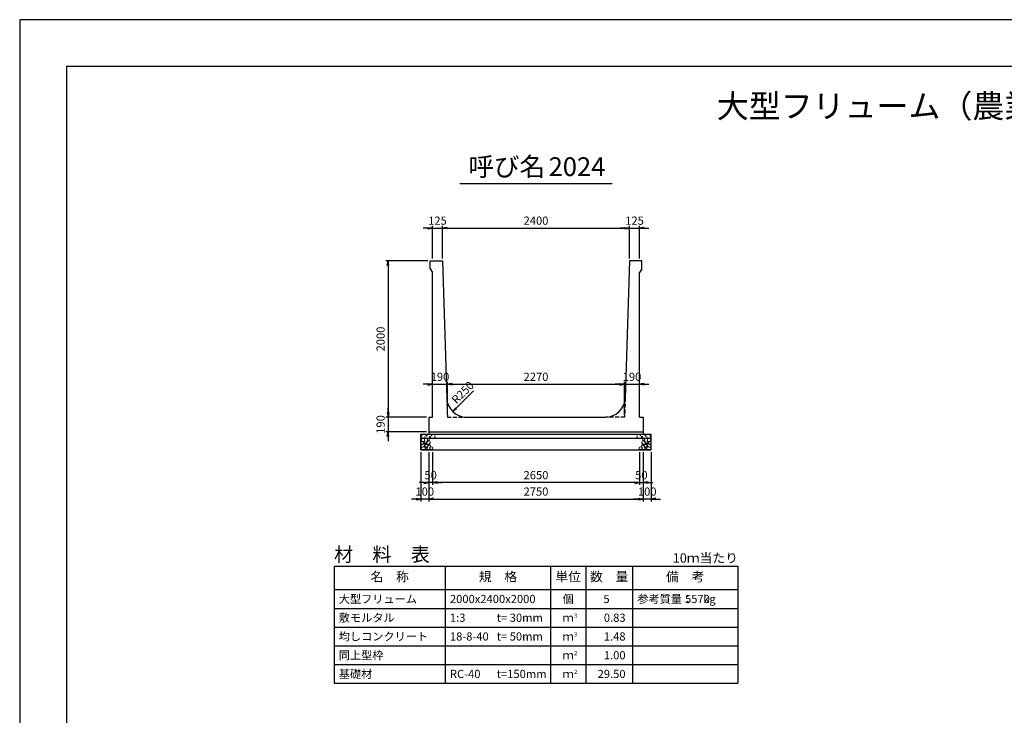
# Model space of a CAD drawing. Units: millimetres. Extents: x 0 to 25230, y 0 to 17820.
# Drawn here: x 0 to 12615, y 8910 to 17820 of the extents above; entities that cross this region are included whole.
import ezdxf
from ezdxf.enums import TextEntityAlignment as Align

# ---------------------------------------------------------------- set-up
doc = ezdxf.new("R2010")
doc.units = ezdxf.units.MM
doc.header["$LTSCALE"] = 30
doc.header["$PDMODE"] = 3
doc.linetypes.add('HIDDEN2', pattern=[4.7625, 3.175, -1.5875])
doc.layers.add('D-DCR-HCHn', color=4, linetype='Continuous', lineweight=9)
for name, color, linetype in [('D-MTR', 7, 'Continuous'), ('D-MTR-FRAM', 7, 'Continuous'), ('D-MTR-LINE', 7, 'Continuous'), ('D-MTR-TXT', 7, 'Continuous'), ('D-STR-DIM', 7, 'Continuous'), ('D-STR-STRn', 1, 'Continuous'), ('D-TTL', 2, 'Continuous'), ('D-TTL-TXT', 7, 'Continuous')]:
    doc.layers.add(name, color=color, linetype=linetype)
doc.styles.add('ＭＳ ゴシック', font='MS Gothic.ttf')
doc.dimstyles.new('030', dxfattribs={"dimscale": 30, "dimtxt": 3.5, "dimasz": 2, "dimexe": 1, "dimexo": 1, "dimgap": 1, "dimtad": 1, "dimdec": 0, "dimdsep": 46, "dimtxsty": 'ＭＳ ゴシック', "dimblk": 'OPEN', "dimcen": -1, "dimaunit": 1, "dimadec": 4, "dimazin": 0, "dimtfac": 1, "dimtdec": 0, "dimtix": 1, "dimtmove": 2, "dimatfit": 0, "dimldrblk": 'OPEN', "dimfxl": 1, "dimarcsym": 0})

# ---------------------------------------------------------------- blocks, each defined once
blk = doc.blocks.new('_Open')
at = {"color": 0, "lineweight": -2}
for p, q in [((-1, 0.17), (0, 0)), ((-1, -0.17), (0, 0)), ((0, 0), (-1, 0))]:
    blk.add_line(p, q, dxfattribs=at)
blk = doc.blocks.new('*D1')
at = {"layer": 'D-STR-DIM', "color": 0, "lineweight": -2, "ltscale": 0.1}
for p, q in [((5230, 15150), (5170, 15150)), ((5290, 14760), (5290, 15180)), ((5290, 15150), (5415, 15150)), ((5415, 14760), (5415, 15180)), ((5475, 15150), (5535, 15150))]:
    blk.add_line(p, q, dxfattribs=at)
at = {"layer": 'Defpoints', "color": 0, "ltscale": 0.1}
for p in [(5415, 15150), (5290, 14730), (5415, 14730)]:
    blk.add_point(p, dxfattribs=at)
at = {"layer": 'D-STR-DIM', "color": 0, "lineweight": -2, "ltscale": 0.1, "xscale": 60, "yscale": 60, "zscale": 60}
blk.add_blockref('_Open', (5290, 15150), dxfattribs=at)
at = {"layer": 'D-STR-DIM', "color": 0, "lineweight": -2, "ltscale": 0.1, "xscale": 60, "yscale": 60, "zscale": 60, "rotation": 180}
blk.add_blockref('_Open', (5415, 15150), dxfattribs=at)
at = {"layer": 'D-STR-DIM', "color": 0, "ltscale": 0.1, "insert": (5352.5, 15232.5), "char_height": 105, "attachment_point": 5, "style": 'ＭＳ ゴシック'}
blk.add_mtext('125', dxfattribs=at)
blk = doc.blocks.new('*D2')
at = {"layer": 'D-STR-DIM', "color": 0, "lineweight": -2, "ltscale": 0.1}
for p, q in [((5415, 14760), (5415, 15180)), ((5475, 15150), (7755, 15150)), ((7815, 14760), (7815, 15180))]:
    blk.add_line(p, q, dxfattribs=at)
at = {"layer": 'Defpoints', "color": 0, "ltscale": 0.1}
for p in [(7815, 15150), (5415, 14730), (7815, 14730)]:
    blk.add_point(p, dxfattribs=at)
at = {"layer": 'D-STR-DIM', "color": 0, "lineweight": -2, "ltscale": 0.1, "xscale": 60, "yscale": 60, "zscale": 60, "rotation": 180}
blk.add_blockref('_Open', (5415, 15150), dxfattribs=at)
at = {"layer": 'D-STR-DIM', "color": 0, "lineweight": -2, "ltscale": 0.1, "xscale": 60, "yscale": 60, "zscale": 60}
blk.add_blockref('_Open', (7815, 15150), dxfattribs=at)
at = {"layer": 'D-STR-DIM', "color": 0, "ltscale": 0.1, "insert": (6615, 15232.5), "char_height": 105, "attachment_point": 5, "style": 'ＭＳ ゴシック'}
blk.add_mtext('2400', dxfattribs=at)
blk = doc.blocks.new('*D3')
at = {"layer": 'D-STR-DIM', "color": 0, "lineweight": -2, "ltscale": 0.1}
for p, q in [((7755, 15150), (7695, 15150)), ((7815, 14760), (7815, 15180)), ((7815, 15150), (7940, 15150)), ((7940, 14760), (7940, 15180)), ((8000, 15150), (8060, 15150))]:
    blk.add_line(p, q, dxfattribs=at)
at = {"layer": 'Defpoints', "color": 0, "ltscale": 0.1}
for p in [(7940, 15150), (7815, 14730), (7940, 14730)]:
    blk.add_point(p, dxfattribs=at)
at = {"layer": 'D-STR-DIM', "color": 0, "lineweight": -2, "ltscale": 0.1, "xscale": 60, "yscale": 60, "zscale": 60}
blk.add_blockref('_Open', (7815, 15150), dxfattribs=at)
at = {"layer": 'D-STR-DIM', "color": 0, "lineweight": -2, "ltscale": 0.1, "xscale": 60, "yscale": 60, "zscale": 60, "rotation": 180}
blk.add_blockref('_Open', (7940, 15150), dxfattribs=at)
at = {"layer": 'D-STR-DIM', "color": 0, "ltscale": 0.1, "insert": (7877.5, 15232.5), "char_height": 105, "attachment_point": 5, "style": 'ＭＳ ゴシック'}
blk.add_mtext('125', dxfattribs=at)
blk = doc.blocks.new('*D4')
at = {"layer": 'D-STR-DIM', "color": 0, "lineweight": -2, "ltscale": 0.1}
for p, q in [((5230, 13150), (5170, 13150)), ((5290, 13150), (5480, 13150)), ((5480, 12760), (5480, 13180)), ((5540, 13150), (5600, 13150))]:
    blk.add_line(p, q, dxfattribs=at)
at = {"layer": 'Defpoints', "color": 0, "ltscale": 0.1}
for p in [(5290, 13150), (5480, 13150), (5480, 12730)]:
    blk.add_point(p, dxfattribs=at)
at = {"layer": 'D-STR-DIM', "color": 0, "lineweight": -2, "ltscale": 0.1, "xscale": 60, "yscale": 60, "zscale": 60}
blk.add_blockref('_Open', (5290, 13150), dxfattribs=at)
at = {"layer": 'D-STR-DIM', "color": 0, "lineweight": -2, "ltscale": 0.1, "xscale": 60, "yscale": 60, "zscale": 60, "rotation": 180}
blk.add_blockref('_Open', (5480, 13150), dxfattribs=at)
at = {"layer": 'D-STR-DIM', "color": 0, "ltscale": 0.1, "insert": (5385, 13232.5), "char_height": 105, "attachment_point": 5, "style": 'ＭＳ ゴシック'}
blk.add_mtext('190', dxfattribs=at)
blk = doc.blocks.new('*D5')
at = {"layer": 'D-STR-DIM', "color": 0, "lineweight": -2, "ltscale": 0.1}
for p, q in [((5480, 12760), (5480, 13180)), ((5540, 13150), (7690, 13150)), ((7750, 12760), (7750, 13180))]:
    blk.add_line(p, q, dxfattribs=at)
at = {"layer": 'Defpoints', "color": 0, "ltscale": 0.1}
for p in [(7750, 13150), (5480, 12730), (7750, 12730)]:
    blk.add_point(p, dxfattribs=at)
at = {"layer": 'D-STR-DIM', "color": 0, "lineweight": -2, "ltscale": 0.1, "xscale": 60, "yscale": 60, "zscale": 60, "rotation": 180}
blk.add_blockref('_Open', (5480, 13150), dxfattribs=at)
at = {"layer": 'D-STR-DIM', "color": 0, "lineweight": -2, "ltscale": 0.1, "xscale": 60, "yscale": 60, "zscale": 60}
blk.add_blockref('_Open', (7750, 13150), dxfattribs=at)
at = {"layer": 'D-STR-DIM', "color": 0, "ltscale": 0.1, "insert": (6615, 13232.5), "char_height": 105, "attachment_point": 5, "style": 'ＭＳ ゴシック'}
blk.add_mtext('2270', dxfattribs=at)
blk = doc.blocks.new('*D6')
at = {"layer": 'D-STR-DIM', "color": 0, "lineweight": -2, "ltscale": 0.1}
for p, q in [((7690, 13150), (7630, 13150)), ((7750, 12760), (7750, 13180)), ((7750, 13150), (7940, 13150)), ((8000, 13150), (8060, 13150))]:
    blk.add_line(p, q, dxfattribs=at)
at = {"layer": 'Defpoints', "color": 0, "ltscale": 0.1}
for p in [(7940, 13150), (7940, 13150), (7750, 12730)]:
    blk.add_point(p, dxfattribs=at)
at = {"layer": 'D-STR-DIM', "color": 0, "lineweight": -2, "ltscale": 0.1, "xscale": 60, "yscale": 60, "zscale": 60}
blk.add_blockref('_Open', (7750, 13150), dxfattribs=at)
at = {"layer": 'D-STR-DIM', "color": 0, "lineweight": -2, "ltscale": 0.1, "xscale": 60, "yscale": 60, "zscale": 60, "rotation": 180}
blk.add_blockref('_Open', (7940, 13150), dxfattribs=at)
at = {"layer": 'D-STR-DIM', "color": 0, "ltscale": 0.1, "insert": (7845, 13232.5), "char_height": 105, "attachment_point": 5, "style": 'ＭＳ ゴシック'}
blk.add_mtext('190', dxfattribs=at)
blk = doc.blocks.new('*D7')
at = {"layer": 'D-STR-DIM', "color": 0, "lineweight": -2, "ltscale": 0.1}
for p, q in [((5240, 12280), (5240, 11650)), ((7990, 12280), (7990, 11650)), ((5300, 11680), (7930, 11680))]:
    blk.add_line(p, q, dxfattribs=at)
at = {"layer": 'Defpoints', "color": 0, "ltscale": 0.1}
for p in [(5240, 12310), (7990, 12310), (7990, 11680)]:
    blk.add_point(p, dxfattribs=at)
at = {"layer": 'D-STR-DIM', "color": 0, "lineweight": -2, "ltscale": 0.1, "xscale": 60, "yscale": 60, "zscale": 60, "rotation": 180}
blk.add_blockref('_Open', (5240, 11680), dxfattribs=at)
at = {"layer": 'D-STR-DIM', "color": 0, "lineweight": -2, "ltscale": 0.1, "xscale": 60, "yscale": 60, "zscale": 60}
blk.add_blockref('_Open', (7990, 11680), dxfattribs=at)
at = {"layer": 'D-STR-DIM', "color": 0, "ltscale": 0.1, "insert": (6615, 11762), "char_height": 105, "attachment_point": 5, "style": 'ＭＳ ゴシック'}
blk.add_mtext('2750', dxfattribs=at)
blk = doc.blocks.new('*D8')
at = {"layer": 'D-STR-DIM', "color": 0, "lineweight": -2, "ltscale": 0.1}
for p, q in [((5140, 12280), (5140, 11650)), ((5240, 12280), (5240, 11650)), ((5080, 11680), (5020, 11680)), ((5240, 11680), (5140, 11680)), ((5300, 11680), (5360, 11680))]:
    blk.add_line(p, q, dxfattribs=at)
at = {"layer": 'Defpoints', "color": 0, "ltscale": 0.1}
for p in [(5140, 12310), (5240, 12310), (5140, 11680)]:
    blk.add_point(p, dxfattribs=at)
at = {"layer": 'D-STR-DIM', "color": 0, "lineweight": -2, "ltscale": 0.1, "xscale": 60, "yscale": 60, "zscale": 60}
blk.add_blockref('_Open', (5140, 11680), dxfattribs=at)
at = {"layer": 'D-STR-DIM', "color": 0, "lineweight": -2, "ltscale": 0.1, "xscale": 60, "yscale": 60, "zscale": 60, "rotation": 180}
blk.add_blockref('_Open', (5240, 11680), dxfattribs=at)
at = {"layer": 'D-STR-DIM', "color": 0, "ltscale": 0.1, "insert": (5190, 11762.5), "char_height": 105, "attachment_point": 5, "style": 'ＭＳ ゴシック'}
blk.add_mtext('100', dxfattribs=at)
blk = doc.blocks.new('*D9')
at = {"layer": 'D-STR-DIM', "color": 0, "lineweight": -2, "ltscale": 0.1}
for p, q in [((7990, 12280), (7990, 11650)), ((8090, 12280), (8090, 11650)), ((7930, 11680), (7870, 11680)), ((8090, 11680), (7990, 11680)), ((8150, 11680), (8210, 11680))]:
    blk.add_line(p, q, dxfattribs=at)
at = {"layer": 'Defpoints', "color": 0, "ltscale": 0.1}
for p in [(7990, 12310), (8090, 12310), (7990, 11680)]:
    blk.add_point(p, dxfattribs=at)
at = {"layer": 'D-STR-DIM', "color": 0, "lineweight": -2, "ltscale": 0.1, "xscale": 60, "yscale": 60, "zscale": 60}
blk.add_blockref('_Open', (7990, 11680), dxfattribs=at)
at = {"layer": 'D-STR-DIM', "color": 0, "lineweight": -2, "ltscale": 0.1, "xscale": 60, "yscale": 60, "zscale": 60, "rotation": 180}
blk.add_blockref('_Open', (8090, 11680), dxfattribs=at)
at = {"layer": 'D-STR-DIM', "color": 0, "ltscale": 0.1, "insert": (8040, 11762), "char_height": 105, "attachment_point": 5, "style": 'ＭＳ ゴシック'}
blk.add_mtext('100', dxfattribs=at)
blk = doc.blocks.new('*D10')
at = {"layer": 'D-STR-DIM', "color": 0, "lineweight": -2, "ltscale": 0.1}
for p, q in [((7940, 12280), (7940, 11860)), ((7990, 12280), (7990, 11860)), ((7880, 11890), (7820, 11890)), ((7940, 11890), (7990, 11890)), ((8050, 11890), (8110, 11890))]:
    blk.add_line(p, q, dxfattribs=at)
at = {"layer": 'Defpoints', "color": 0, "ltscale": 0.1}
for p in [(7940, 12310), (7990, 12310), (7990, 11890)]:
    blk.add_point(p, dxfattribs=at)
at = {"layer": 'D-STR-DIM', "color": 0, "lineweight": -2, "ltscale": 0.1, "xscale": 60, "yscale": 60, "zscale": 60}
blk.add_blockref('_Open', (7940, 11890), dxfattribs=at)
at = {"layer": 'D-STR-DIM', "color": 0, "lineweight": -2, "ltscale": 0.1, "xscale": 60, "yscale": 60, "zscale": 60, "rotation": 180}
blk.add_blockref('_Open', (7990, 11890), dxfattribs=at)
at = {"layer": 'D-STR-DIM', "color": 0, "ltscale": 0.1, "insert": (7965, 11972.5), "char_height": 105, "attachment_point": 5, "style": 'ＭＳ ゴシック'}
blk.add_mtext('50', dxfattribs=at)
blk = doc.blocks.new('*D11')
at = {"color": 0, "lineweight": -2}
for p, q in [((5290, 12280), (5290, 11860)), ((7940, 12280), (7940, 11860)), ((7880, 11890), (5350, 11890))]:
    blk.add_line(p, q, dxfattribs=at)
at = {"layer": 'Defpoints', "color": 0}
for p in [(5290, 12310), (7940, 12310), (5290, 11890)]:
    blk.add_point(p, dxfattribs=at)
at = {"color": 0, "lineweight": -2, "xscale": 60, "yscale": 60, "zscale": 60, "rotation": 180}
blk.add_blockref('_Open', (5290, 11890), dxfattribs=at)
at = {"color": 0, "lineweight": -2, "xscale": 60, "yscale": 60, "zscale": 60}
blk.add_blockref('_Open', (7940, 11890), dxfattribs=at)
at = {"color": 0, "insert": (6615, 11972.5), "char_height": 105, "attachment_point": 5, "style": 'ＭＳ ゴシック'}
blk.add_mtext('2650', dxfattribs=at)
blk = doc.blocks.new('*D12')
at = {"color": 0, "lineweight": -2}
for p, q in [((5240, 12280), (5240, 11860)), ((5290, 12280), (5290, 11860)), ((5180, 11890), (5120, 11890)), ((5290, 11890), (5240, 11890)), ((5350, 11890), (5410, 11890))]:
    blk.add_line(p, q, dxfattribs=at)
at = {"layer": 'Defpoints', "color": 0}
for p in [(5240, 12310), (5290, 12310), (5240, 11890)]:
    blk.add_point(p, dxfattribs=at)
at = {"color": 0, "lineweight": -2, "xscale": 60, "yscale": 60, "zscale": 60}
blk.add_blockref('_Open', (5240, 11890), dxfattribs=at)
at = {"color": 0, "lineweight": -2, "xscale": 60, "yscale": 60, "zscale": 60, "rotation": 180}
blk.add_blockref('_Open', (5290, 11890), dxfattribs=at)
at = {"color": 0, "insert": (5265, 11972.5), "char_height": 105, "attachment_point": 5, "style": 'ＭＳ ゴシック'}
blk.add_mtext('50', dxfattribs=at)
blk = doc.blocks.new('*D13')
at = {"layer": 'D-STR-DIM', "color": 0, "lineweight": -2, "ltscale": 0.1}
for p, q in [((5230, 14730), (4690, 14730)), ((4720, 14670), (4720, 12790)), ((5210, 12730), (4690, 12730))]:
    blk.add_line(p, q, dxfattribs=at)
at = {"layer": 'Defpoints', "color": 0, "ltscale": 0.1}
for p in [(5260, 14730), (4720, 12730), (5240, 12730)]:
    blk.add_point(p, dxfattribs=at)
at = {"layer": 'D-STR-DIM', "color": 0, "lineweight": -2, "ltscale": 0.1, "xscale": 60, "yscale": 60, "zscale": 60}
for p, rotation in [((4720, 14730), 90), ((4720, 12730), 270)]:
    blk.add_blockref('_Open', p, dxfattribs=dict(at, rotation=rotation))
at = {"layer": 'D-STR-DIM', "color": 0, "ltscale": 0.1, "insert": (4637.5, 13730), "char_height": 105, "attachment_point": 5, "rotation": 90, "style": 'ＭＳ ゴシック'}
blk.add_mtext('2000', dxfattribs=at)
blk = doc.blocks.new('*D14')
at = {"layer": 'D-STR-DIM', "color": 0, "lineweight": -2, "ltscale": 0.1}
for p, q in [((4720, 12790), (4720, 12850)), ((5210, 12730), (4690, 12730)), ((4720, 12730), (4720, 12540)), ((5210, 12540), (4690, 12540)), ((4720, 12480), (4720, 12420))]:
    blk.add_line(p, q, dxfattribs=at)
at = {"layer": 'Defpoints', "color": 0, "ltscale": 0.1}
for p in [(5240, 12730), (4720, 12540), (5240, 12540)]:
    blk.add_point(p, dxfattribs=at)
at = {"layer": 'D-STR-DIM', "color": 0, "lineweight": -2, "ltscale": 0.1, "xscale": 60, "yscale": 60, "zscale": 60}
for p, rotation in [((4720, 12730), 270), ((4720, 12540), 90)]:
    blk.add_blockref('_Open', p, dxfattribs=dict(at, rotation=rotation))
at = {"layer": 'D-STR-DIM', "color": 0, "ltscale": 0.1, "insert": (4637.5, 12635), "char_height": 105, "attachment_point": 5, "rotation": 90, "style": 'ＭＳ ゴシック'}
blk.add_mtext('190', dxfattribs=at)

msp = doc.modelspace()

# ---------------------------------------------------------------- linework, layer by layer
at = {"layer": 'D-DCR-HCHn'}
for points in [[(5145.5, 12410.4), (5140.3, 12394.8), (5147.2, 12384.4), (5164.5, 12382.6), (5176.4, 12387.7), (5171.5, 12400), (5174.9, 12406.9), (5168, 12413.8), (5157.6, 12417.3)], [(5178.4, 12352.8), (5191.2, 12372), (5189.6, 12376.8), (5171.9, 12381.6), (5155.9, 12380), (5144.7, 12370.4), (5143.1, 12359.2), (5144.7, 12347.9), (5157.5, 12344.7)], [(5178.4, 12453.7), (5162.8, 12457.2), (5148.9, 12450.2), (5147.2, 12434.6), (5150.7, 12422.5), (5168, 12417.3), (5180.1, 12417.3), (5185.3, 12426), (5185.3, 12445)], [(5192.3, 12455.4), (5187.1, 12439.8), (5188.8, 12422.5), (5176.7, 12403.4), (5192.3, 12394.8), (5209.6, 12403.4), (5220, 12417.3), (5223.5, 12439.8), (5220, 12452), (5209.6, 12457.2)], [(5195.7, 12394.8), (5187.1, 12387.8), (5190.5, 12382.6), (5202.7, 12382.6), (5207.9, 12384.4), (5211.3, 12391.3), (5206.1, 12396.5)], [(5223.3, 12352.8), (5231.3, 12372), (5224.9, 12380), (5205.7, 12380), (5197.6, 12376.8), (5189.6, 12365.6), (5189.6, 12356), (5197.6, 12343.1), (5207.3, 12341.5)], [(5221.7, 12413.8), (5213.1, 12393), (5220, 12384.4), (5240.8, 12384.4), (5249.5, 12387.8), (5258.1, 12400), (5258.1, 12410.4), (5249.5, 12424.2), (5239.1, 12426)], [(5250.6, 12314.2), (5255.4, 12328.7), (5253.8, 12344.7), (5265, 12362.4), (5250.6, 12370.4), (5234.5, 12362.4), (5224.9, 12349.5), (5221.7, 12328.7), (5224.9, 12317.4), (5234.5, 12312.6)], [(5225.2, 12452), (5225.2, 12431.2), (5233.9, 12426), (5242.5, 12431.2), (5244.3, 12443.3), (5242.5, 12453.7), (5230.4, 12457.2)], [(5247.4, 12370.4), (5255.4, 12376.8), (5252.2, 12381.6), (5241, 12381.6), (5236.2, 12380), (5232.9, 12373.6), (5237.8, 12368.8)], [(7979.4, 12314.2), (7974.6, 12328.7), (7976.2, 12344.7), (7965, 12362.4), (7979.4, 12370.4), (7995.5, 12362.4), (8005.1, 12349.5), (8008.3, 12328.7), (8005.1, 12317.4), (7995.5, 12312.6)], [(8008.3, 12413.8), (8016.9, 12393), (8010, 12384.4), (7989.2, 12384.4), (7980.5, 12387.8), (7971.9, 12400), (7971.9, 12410.4), (7980.5, 12424.2), (7990.9, 12426)], [(7982.6, 12370.4), (7974.6, 12376.8), (7977.8, 12381.6), (7989, 12381.6), (7993.8, 12380), (7997.1, 12373.6), (7992.2, 12368.8)], [(8004.8, 12452), (8004.8, 12431.2), (7996.1, 12426), (7987.5, 12431.2), (7985.7, 12443.3), (7987.5, 12453.7), (7999.6, 12457.2)], [(8006.7, 12352.8), (7998.7, 12372), (8005.1, 12380), (8024.3, 12380), (8032.4, 12376.8), (8040.4, 12365.6), (8040.4, 12356), (8032.4, 12343.1), (8022.7, 12341.5)], [(8037.7, 12455.4), (8042.9, 12439.8), (8041.2, 12422.5), (8053.3, 12403.4), (8037.7, 12394.8), (8020.4, 12403.4), (8010, 12417.3), (8006.5, 12439.8), (8010, 12452), (8020.4, 12457.2)], [(8034.3, 12394.8), (8042.9, 12387.8), (8039.5, 12382.6), (8027.3, 12382.6), (8022.1, 12384.4), (8018.7, 12391.3), (8023.9, 12396.5)], [(8051.6, 12352.8), (8038.8, 12372), (8040.4, 12376.8), (8058.1, 12381.6), (8074.1, 12380), (8085.3, 12370.4), (8086.9, 12359.2), (8085.3, 12347.9), (8072.5, 12344.7)], [(8051.6, 12453.7), (8067.2, 12457.2), (8081.1, 12450.2), (8082.8, 12434.6), (8079.3, 12422.5), (8062, 12417.3), (8049.9, 12417.3), (8044.7, 12426), (8044.7, 12445)], [(8084.5, 12410.4), (8089.7, 12394.8), (8082.8, 12384.4), (8065.5, 12382.6), (8053.6, 12387.7), (8058.5, 12400), (8055.1, 12406.9), (8062, 12413.8), (8072.4, 12417.3)], [(5184.8, 12312.6), (5196, 12317.4), (5199.2, 12333.5), (5192.8, 12344.7), (5181.6, 12347.9), (5167.1, 12346.3), (5151.1, 12339.9), (5143.1, 12330.3), (5143.1, 12319), (5147.9, 12312.6), (5167.1, 12314.2)], [(5220.1, 12317.4), (5220.1, 12336.7), (5212.1, 12341.5), (5204, 12336.7), (5202.4, 12325.5), (5204, 12315.8), (5215.3, 12312.6)], [(5263.4, 12315.8), (5277.9, 12312.6), (5290.7, 12319), (5292.3, 12333.5), (5289.1, 12344.7), (5273.1, 12349.5), (5261.8, 12349.5), (5257, 12341.5), (5257, 12323.9)], [(7966.6, 12315.8), (7952.1, 12312.6), (7939.3, 12319), (7937.7, 12333.5), (7940.9, 12344.7), (7956.9, 12349.5), (7968.2, 12349.5), (7973, 12341.5), (7973, 12323.9)], [(8009.9, 12317.4), (8009.9, 12336.7), (8017.9, 12341.5), (8026, 12336.7), (8027.6, 12325.5), (8026, 12315.8), (8014.7, 12312.6)], [(8045.2, 12312.6), (8034, 12317.4), (8030.8, 12333.5), (8037.2, 12344.7), (8048.4, 12347.9), (8062.9, 12346.3), (8078.9, 12339.9), (8086.9, 12330.3), (8086.9, 12319), (8082.1, 12312.6), (8062.9, 12314.2)]]:
    msp.add_lwpolyline(points, close=True, dxfattribs=at)
for centre, radius in [((5150.7, 12494), 3), ((5213.3, 12494), 7.5), ((5277.7, 12493.2), 3), ((5318.1, 12500), 3), ((7911.9, 12500), 3), ((7952.3, 12493.2), 3), ((8016.7, 12494), 7.5), ((8079.3, 12494), 3), ((5151.9, 12468.9), 3), ((5192.3, 12475.8), 3), ((5256.7, 12475), 7.5), ((5319.3, 12475), 3), ((7910.7, 12475), 3), ((7973.3, 12475), 7.5), ((8037.7, 12475.8), 3), ((8078.1, 12468.9), 3)]:
    msp.add_circle(centre, radius, dxfattribs=at)
at = {"layer": 'D-MTR-FRAM'}
for p, q in [((4027.5, 10820), (9202.5, 10820)), ((4027.5, 10820), (4027.5, 9320)), ((9202.5, 10820), (9202.5, 9320)), ((4027.5, 9320), (9202.5, 9320))]:
    msp.add_line(p, q, dxfattribs=at)
at = {"layer": 'D-MTR-LINE'}
for p, q in [((5452.5, 10820), (5452.5, 9320)), ((6802.5, 10820), (6802.5, 9320)), ((7252.5, 10820), (7252.5, 9320)), ((7852.5, 10820), (7852.5, 9320)), ((4027.5, 10280), (9202.5, 10280)), ((4027.5, 10040), (9202.5, 10040)), ((4027.5, 9800), (9202.5, 9800)), ((4027.5, 9560), (9202.5, 9560))]:
    msp.add_line(p, q, dxfattribs=at)
at = {"layer": 'D-MTR-LINE', "linetype": 'Continuous'}
msp.add_line((4027.5, 10520), (9202.5, 10520), dxfattribs=at)
at = {"layer": 'D-STR-STRn', "ltscale": 0.25}
for p, q in [((5260, 14730), (5415, 14730)), ((5260, 14630), (5260, 14730)), ((5415, 14730), (5472.1, 12971.9)), ((7815, 14730), (7757.9, 12971.9)), ((7970, 14730), (7815, 14730)), ((7970, 14630), (7970, 14730)), ((5260, 14630), (5290, 14580)), ((5290, 12730), (5290, 14580)), ((7970, 14630), (7940, 14580)), ((7940, 12730), (7940, 14580)), ((5240, 12730), (5290, 12730)), ((5240, 12730), (5240, 12540)), ((5722, 12730), (7508, 12730)), ((7940, 12730), (7990, 12730)), ((7990, 12730), (7990, 12540)), ((5240, 12540), (7990, 12540))]:
    msp.add_line(p, q, dxfattribs=at)
at = {"layer": 'D-STR-STRn', "color": 2, "linetype": 'HIDDEN2', "ltscale": 0.5}
for p, q in [((5472.1, 12971.9), (5480, 12730)), ((7757.9, 12971.9), (7750, 12730)), ((5480, 12730), (5722, 12730)), ((7750, 12730), (7508, 12730))]:
    msp.add_line(p, q, dxfattribs=at)
at = {"layer": 'D-STR-STRn'}
for p, q in [((5140, 12310), (5140, 12510)), ((5140, 12510), (8090, 12510)), ((5240, 12540), (5240, 12510)), ((7990, 12540), (7990, 12510)), ((8090, 12310), (8090, 12510)), ((5140, 12460), (8090, 12460)), ((5140, 12310), (8090, 12310))]:
    msp.add_line(p, q, dxfattribs=at)
at = {"layer": 'D-STR-STRn', "ltscale": 0.25}
for centre, start, end in [((5722, 12980), 181.86146, 270), ((7508, 12980), 270, 358.13854)]:
    msp.add_arc(centre, 250, start, end, dxfattribs=at)
at = {"layer": 'D-TTL'}
for points in [[(0, 0), (25230, 0), (25230, 17820), (0, 17820)], [(600, 600), (24630, 600), (24630, 17220), (600, 17220)]]:
    msp.add_lwpolyline(points, close=True, dxfattribs=at)
at = {"layer": 'D-TTL-TXT', "ltscale": 0.25}
msp.add_line((5640, 15720), (7590, 15720), dxfattribs=at)

# ---------------------------------------------------------------- texts
at = {"layer": 'D-MTR', "style": 'ＭＳ ゴシック'}
msp.add_text('材\u3000料\u3000表', height=180, dxfattribs=at).set_placement((4027.5, 10880))
at = {"layer": 'D-MTR', "linetype": 'Continuous', "style": 'ＭＳ ゴシック'}
msp.add_text('10ｍ当たり', height=120, dxfattribs=at).set_placement((9202.5, 10865), align=Align.RIGHT)
at = {"layer": 'D-MTR-TXT', "style": 'ＭＳ ゴシック'}
for s, p in [('名\u3000称', (4740, 10670)), ('規\u3000格', (6127.5, 10670)), ('単位', (7027.5, 10670)), ('数\u3000量', (7552.5, 10670)), ('備\u3000考', (8527.5, 10670))]:
    msp.add_text(s, height=120, dxfattribs=at).set_placement(p, align=Align.MIDDLE)
for s, p in [('大型フリューム', (4087.5, 10400)), ('2000x2400x2000', (5512.5, 10400)), ('参考質量：    kg', (7912.5, 10400)), ('敷モルタル', (4087.5, 10160)), ('1:3', (5512.5, 10160)), ('t= 30mm', (6112.5, 10160)), ('均しコンクリート', (4087.5, 9920)), ('18-8-40', (5512.5, 9920)), ('t= 50mm', (6112.5, 9920)), ('同上型枠', (4087.5, 9680)), ('基礎材', (4087.5, 9440)), ('RC-40', (5512.5, 9440)), ('t=150mm', (6112.5, 9440))]:
    msp.add_text(s, height=105, dxfattribs=at).set_placement(p, align=Align.MIDDLE_LEFT)
for s, p in [('個', (7027.5, 10400)), ('ｍ', (7027.5, 10160)), ('ｍ', (7027.5, 9920)), ('ｍ', (7027.5, 9680)), ('ｍ', (7027.5, 9440))]:
    msp.add_text(s, height=105, dxfattribs=at).set_placement(p, align=Align.MIDDLE_CENTER)
for s, p in [('5', (7557.8, 10400)), ('5570', (8842.5, 10400)), ('0.83', (7762.5, 10160)), ('1.48', (7762.5, 9920)), ('1.00', (7762.5, 9680)), ('29.50', (7762.5, 9440))]:
    msp.add_text(s, height=105, dxfattribs=at).set_placement(p, align=Align.MIDDLE_RIGHT)
for s, p in [('3', (7102.5, 10160)), ('3', (7102.5, 9920)), ('2', (7102.5, 9680)), ('2', (7102.5, 9440))]:
    msp.add_text(s, height=52.5, dxfattribs=at).set_placement(p)
at = {"layer": 'D-STR-DIM', "style": 'ＭＳ ゴシック'}
msp.add_text('R250', height=105, rotation=45, dxfattribs=at).set_placement((5596.6, 12891.3))
at = {"layer": 'D-TTL-TXT', "style": 'ＭＳ ゴシック'}
for s, height, p in [('大型フリューム（農業土木事業協会型）', 300, (12615, 16470)), ('呼び名', 240, (6240, 15742.5)), ('2024', 240, (7140, 15742.5))]:
    msp.add_text(s, height=height, dxfattribs=at).set_placement(p, align=Align.BOTTOM_CENTER)

# ---------------------------------------------------------------- dimensions: what is measured, and where the dimension line sits
for base, p1, p2, picture, middle in [((5240, 11890), (5290, 12310), (5240, 12310), '*D12', (5265, 11972.5)), ((5290, 11890), (7940, 12310), (5290, 12310), '*D11', (6615, 11972.5))]:
    dim = msp.add_linear_dim(base=base, p1=p1, p2=p2, dimstyle='030')
    dim.commit()
    dim.dimension.update_dxf_attribs({"geometry": picture, "text_midpoint": middle})
at = {"layer": 'D-STR-DIM', "ltscale": 0.1}
for base, p1, p2, picture, middle in [((5415, 15150), (5290, 14730), (5415, 14730), '*D1', (5352.5, 15232.5)), ((7815, 15150), (5415, 14730), (7815, 14730), '*D2', (6615, 15232.5)), ((7940, 15150), (7815, 14730), (7940, 14730), '*D3', (7877.5, 15232.5)), ((5480, 13150), (5290, 13150), (5480, 12730), '*D4', (5385, 13232.5)), ((7750, 13150), (5480, 12730), (7750, 12730), '*D5', (6615, 13232.5)), ((7940, 13150), (7750, 12730), (7940, 13150), '*D6', (7845, 13232.5)), ((5140, 11680), (5240, 12310), (5140, 12310), '*D8', (5190, 11762.5)), ((7990, 11680), (5240, 12310), (7990, 12310), '*D7', (6615, 11762.5)), ((7990, 11680), (8090, 12310), (7990, 12310), '*D9', (8040, 11762.5))]:
    dim = msp.add_linear_dim(base=base, p1=p1, p2=p2, dimstyle='030', dxfattribs=at)
    dim.commit()
    dim.dimension.update_dxf_attribs({"geometry": picture, "text_midpoint": middle})
for base, p1, p2, angle, picture, middle in [((4720, 12730), (5260, 14730), (5240, 12730), 90, '*D13', (4637.5, 13730)), ((4720, 12540), (5240, 12730), (5240, 12540), 90, '*D14', (4637.5, 12635)), ((7990, 11890), (7940, 12310), (7990, 12310), 180, '*D10', (7965, 11972.5))]:
    dim = msp.add_linear_dim(base=base, p1=p1, p2=p2, angle=angle, dimstyle='030', dxfattribs=at)
    dim.commit()
    dim.dimension.update_dxf_attribs({"geometry": picture, "text_midpoint": middle})

# ---------------------------------------------------------------- leaders
msp.add_leader([(5548.1, 12800.4), (5813.3, 13065.5)], dimstyle='030', dxfattribs=at)

doc.saveas('drawing.dxf')
